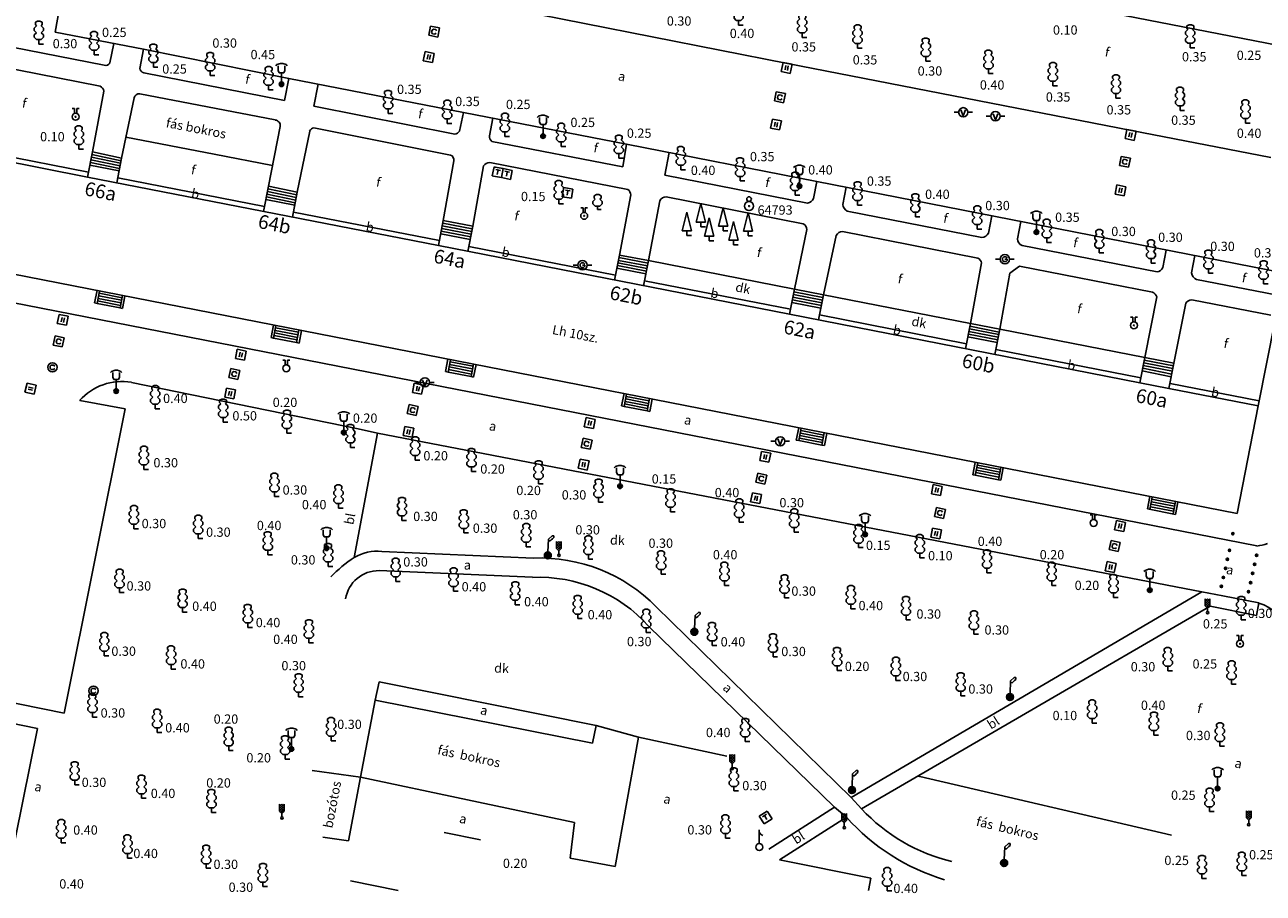
# Model space of a CAD drawing. Extents: x 648222 to 649187, y 235436 to 236124.
# Drawn here: x 648444 to 648578, y 235436 to 235530 of the extents above; entities that cross this region are included whole.
import ezdxf

# ---------------------------------------------------------------- set-up
doc = ezdxf.new("R2010")
doc.units = 0
doc.header["$MEASUREMENT"] = 0
doc.linetypes.add('LT-2', pattern=[4, 2, -2])
doc.layers.get('0').update_dxf_attribs({"linetype": 'CONTINUOUS'})
for name, color, linetype in [('ALAPPONT', 15, 'CONTINUOUS'), ('BURKOLAT_ES_EGYEB_MEGIRAS', 4, 'CONTINUOUS'), ('BURKOLATHATAR_EGYEB', 6, 'CONTINUOUS'), ('CSATFEDLAP', 13, 'CONTINUOUS'), ('EPULET', 2, 'LT-2'), ('EPULETMEGIRAS', 2, 'CONTINUOUS'), ('FA', 3, 'CONTINUOUS'), ('FAATMERO', 3, 'CONTINUOUS'), ('FELSOVEZETEK', 13, 'CONTINUOUS'), ('GAZELZARO', 2, 'CONTINUOUS'), ('HAZSZAM', 9, 'CONTINUOUS'), ('lépcsőfok', 11, 'CONTINUOUS'), ('NOVENYZETHATAR', 3, 'LT-2'), ('OSZLOP', 12, 'CONTINUOUS'), ('POSTAFEDLAP', 8, 'CONTINUOUS'), ('UTCABUTOR', 4, 'CONTINUOUS'), ('UTSZEGELY', 6, 'CONTINUOUS'), ('VIZELZARO_TUZCSAP', 5, 'CONTINUOUS'), ('VIZNYELO', 13, 'CONTINUOUS')]:
    doc.layers.add(name, color=color, linetype=linetype)
doc.styles.add('ST-12', font='simplex', dxfattribs={"height": 1.5})
doc.styles.add('ST-8', font='simplex', dxfattribs={"height": 1})

# ---------------------------------------------------------------- blocks, each defined once
blk = doc.blocks.new('SI-4-105')
at = {"color": 0}
for p, q in [((-0.2, 0.85), (-0.25, 0.8)), ((-0.05, 0.9), (-0.2, 0.85)), ((-0.15, 0.8), (-0.15, 0.6)), ((-0.15, 0.6), (-0.1, 0.5)), ((0.05, 0.9), (-0.05, 0.9)), ((0.2, 0.85), (0.05, 0.9)), ((0.1, 0.5), (0.15, 0.6)), ((0.15, 0.6), (0.15, 0.8)), ((0.2, 0.85), (0.25, 0.8)), ((-0.1, 0.5), (0.1, 0.5)), ((-0.1, 0), (0, 0.1)), ((-0.1, 0), (0.1, 0)), ((0, -0.1), (-0.1, 0)), ((-0.05, 0.05), (-0.05, -0.05)), ((0.05, 0.05), (-0.05, 0.05)), ((0, 0.1), (0, 0.5)), ((0, 0.1), (0.1, 0)), ((0, 0.1), (0, -0.1)), ((0.1, 0), (0, -0.1)), ((0.05, -0.05), (0.05, 0.05)), ((-0.05, -0.05), (0.05, -0.05))]:
    blk.add_line(p, q, dxfattribs=at)
blk.add_circle((0, 0), 0.1, dxfattribs=at)
blk = doc.blocks.new('SI-3-129')
at = {"color": 0}
for p, q in [((0.2, 0.4), (-0.2, 0.4)), ((-0.2, 0.4), (-0.2, 0)), ((-0.2, 0), (0.2, 0)), ((-0.05, 0.1), (-0.05, 0.3)), ((0.05, 0.3), (0.05, 0.1)), ((0.2, 0), (0.2, 0.4))]:
    blk.add_line(p, q, dxfattribs=at)
blk = doc.blocks.new('SI-3-44')
at = {"color": 0}
for p, q in [((-0.1, 0.8), (-0.2, 0.7)), ((-0.2, 0.7), (-0.2, 0.6)), ((-0.2, 0.6), (-0.1, 0.5)), ((-0.05, 1), (-0.15, 0.95)), ((-0.15, 0.95), (-0.15, 0.85)), ((-0.15, 0.85), (-0.1, 0.8)), ((0.05, 1), (-0.05, 1)), ((0.15, 0.95), (0.05, 1)), ((0.1, 0.8), (0.15, 0.85)), ((0.2, 0.7), (0.1, 0.8)), ((0.1, 0.5), (0.2, 0.6)), ((0.15, 0.85), (0.15, 0.95)), ((0.2, 0.6), (0.2, 0.7)), ((-0.1, 0.5), (-0.2, 0.4)), ((-0.2, 0.4), (-0.2, 0.3)), ((-0.2, 0.3), (-0.1, 0.2)), ((-0.1, 0.2), (0, 0.2)), ((0, 0), (0, 0.2)), ((0, 0.2), (0.1, 0.2)), ((0, 0), (0.2, 0)), ((0.2, 0.4), (0.1, 0.5)), ((0.1, 0.2), (0.2, 0.3)), ((0.2, 0.3), (0.2, 0.4))]:
    blk.add_line(p, q, dxfattribs=at)
blk = doc.blocks.new('SI-3-134')
at = {"color": 0}
for p, q in [((0.2, 0.2), (-0.2, 0.2)), ((-0.2, 0.2), (-0.2, -0.2)), ((-0.05, 0.1), (-0.1, 0.05)), ((-0.1, 0.05), (-0.1, -0.05)), ((0.05, 0.1), (-0.05, 0.1)), ((0.1, 0.05), (0.05, 0.1)), ((0.2, -0.2), (0.2, 0.2)), ((-0.2, -0.2), (0.2, -0.2)), ((-0.1, -0.05), (-0.05, -0.1)), ((-0.05, -0.1), (0.05, -0.1)), ((0.05, -0.1), (0.1, -0.05))]:
    blk.add_line(p, q, dxfattribs=at)
blk = doc.blocks.new('SI-3-47')
at = {"color": 0}
for p, q in [((0.1, 0.6), (-0.1, 0.4)), ((-0.1, 0.3), (-0.1, 0.6)), ((-0.1, 0.6), (0.1, 0.4)), ((0, 0.6), (-0.1, 0.5)), ((0.1, 0.5), (0, 0.6)), ((0.1, 0.3), (0.1, 0.6)), ((-0.1, 0.3), (0.1, 0.5)), ((-0.1, 0.5), (0.1, 0.3)), ((-0.1, 0.4), (0.05, 0.25)), ((0, 0.2), (-0.1, 0.3)), ((0.1, 0.4), (-0.05, 0.25)), ((0, 0.2), (0.1, 0.3)), ((0, 0.05), (0, 0.2))]:
    blk.add_line(p, q, dxfattribs=at)
blk.add_circle((0, 0), 0.05, dxfattribs=at)
blk = doc.blocks.new('SI-4-87')
at = {"color": 0}
for p, q in [((0.2, 0.2), (-0.2, 0.2)), ((-0.2, 0.2), (-0.2, -0.2)), ((0.1, 0.1), (-0.1, 0.1)), ((0, 0.1), (0, -0.1)), ((0.2, -0.2), (0.2, 0.2)), ((-0.2, -0.2), (0.2, -0.2))]:
    blk.add_line(p, q, dxfattribs=at)
blk = doc.blocks.new('SI-3-96')
at = {"color": 0}
for p, q in [((-0.2, 0), (-0.4, 0)), ((-0.1, 0.1), (0, -0.15)), ((0, -0.15), (0.1, 0.1)), ((0.2, 0), (0.4, 0))]:
    blk.add_line(p, q, dxfattribs=at)
blk.add_circle((0, 0), 0.2, dxfattribs=at)
blk = doc.blocks.new('SI-4-100')
at = {"color": 0}
for p, q in [((0, 0.7), (0.15, 0.85)), ((0, 0.15), (0, 0.7)), ((0.07, 0.62), (0, 0.62)), ((0.12, 0.67), (0.07, 0.62)), ((0.17, 0.72), (0.12, 0.67)), ((0.15, 0.85), (0.22, 0.85)), ((0.22, 0.77), (0.17, 0.72)), ((0.22, 0.85), (0.22, 0.77)), ((-0.15, 0), (0, 0.15)), ((-0.1, 0.1), (-0.15, 0)), ((-0.1, -0.1), (-0.15, 0)), ((-0.15, 0), (0.15, 0)), ((0, -0.15), (-0.15, 0)), ((-0.1, 0.1), (0, 0.15)), ((-0.1, -0.1), (-0.1, 0.1)), ((-0.1, 0.1), (0.1, 0.1)), ((0.1, 0.05), (-0.1, 0.05)), ((0, 0.15), (-0.05, 0.1)), ((-0.05, 0.1), (-0.05, -0.1)), ((0.15, 0), (0, 0.15)), ((0, 0.15), (0, -0.15)), ((0, 0.15), (0.1, 0.1)), ((0.15, 0), (0, -0.15)), ((0.05, -0.1), (0.05, 0.1)), ((0.1, 0.1), (0.1, -0.1)), ((0.1, 0.1), (0.15, 0)), ((0.15, 0), (0.1, -0.1)), ((-0.1, -0.05), (0.1, -0.05)), ((0.1, -0.1), (-0.1, -0.1)), ((0, -0.15), (-0.1, -0.1)), ((0.1, -0.1), (0, -0.15))]:
    blk.add_line(p, q, dxfattribs=at)
blk.add_circle((0, 0), 0.15, dxfattribs=at)
blk = doc.blocks.new('SI-3-102')
at = {"color": 0}
for p, q in [((0, 0.15), (0, 0.75)), ((0, 0.65), (0.05, 0.55)), ((0.05, 0.55), (0.15, 0.5))]:
    blk.add_line(p, q, dxfattribs=at)
blk.add_circle((0, 0), 0.15, dxfattribs=at)
blk = doc.blocks.new('SI-3-169')
at = {"color": 0}
for p, q in [((-0.2, 0), (-0.4, 0)), ((-0.1, 0.05), (-0.05, 0.1)), ((-0.1, -0.05), (-0.1, 0.05)), ((-0.05, 0.1), (0.05, 0.1)), ((0, 0), (0.1, 0)), ((0.05, 0.1), (0.1, 0.05)), ((0.1, 0), (0.1, -0.05)), ((0.2, 0), (0.4, 0)), ((-0.05, -0.1), (-0.1, -0.05)), ((0.05, -0.1), (-0.05, -0.1)), ((0.1, -0.05), (0.05, -0.1))]:
    blk.add_line(p, q, dxfattribs=at)
blk.add_circle((0, 0), 0.2, dxfattribs=at)
blk = doc.blocks.new('SI-3-128')
at = {"color": 0}
for p, q in [((-0.2, 0.2), (-0.2, -0.2)), ((0.2, 0.2), (-0.2, 0.2)), ((-0.05, -0.1), (-0.05, 0.1)), ((0.05, 0.1), (0.05, -0.1)), ((0.2, -0.2), (0.2, 0.2)), ((-0.2, -0.2), (0.2, -0.2))]:
    blk.add_line(p, q, dxfattribs=at)
blk = doc.blocks.new('SI-3-46')
at = {"color": 0}
for p, q in [((0, 1), (-0.2, 0.2)), ((0.2, 0.2), (0, 1)), ((-0.2, 0.2), (0.2, 0.2)), ((0, 0), (0, 0.2)), ((0, 0), (0.2, 0))]:
    blk.add_line(p, q, dxfattribs=at)
blk = doc.blocks.new('SI-3-1')
at = {"color": 0}
for centre, radius in [((0, 0), 0.2), ((0, 0.3), 0.1), ((0, 0), 0.02)]:
    blk.add_circle(centre, radius, dxfattribs=at)
blk = doc.blocks.new('SI-3-45')
at = {"color": 0}
for p, q in [((-0.05, 0.65), (-0.15, 0.6)), ((-0.15, 0.6), (-0.15, 0.5)), ((0.05, 0.65), (-0.05, 0.65)), ((0.15, 0.6), (0.05, 0.65)), ((0.15, 0.5), (0.15, 0.6)), ((-0.1, 0.45), (-0.2, 0.35)), ((-0.2, 0.35), (-0.2, 0.25)), ((-0.2, 0.25), (-0.1, 0.15)), ((-0.15, 0.5), (-0.1, 0.45)), ((-0.1, 0.15), (0, 0.15)), ((0, 0), (0, 0.15)), ((0, 0.15), (0.1, 0.15)), ((0, 0), (0.15, 0)), ((0.1, 0.45), (0.15, 0.5)), ((0.2, 0.35), (0.1, 0.45)), ((0.1, 0.15), (0.2, 0.25)), ((0.2, 0.25), (0.2, 0.35))]:
    blk.add_line(p, q, dxfattribs=at)
blk = doc.blocks.new('SI-3-101')
at = {"color": 0}
for p, q in [((-0.05, 0.35), (-0.15, 0.35)), ((-0.05, 0.15), (-0.05, 0.35)), ((-0.02, 0), (0, 0.02)), ((0.02, 0), (-0.02, 0)), ((0, -0.02), (-0.02, 0)), ((0, 0.02), (0, -0.02)), ((0, 0.02), (0.02, 0)), ((0, -0.02), (0.02, 0)), ((0.05, 0.35), (0.05, 0.15)), ((0.05, 0.35), (0.15, 0.35))]:
    blk.add_line(p, q, dxfattribs=at)
for radius in [0.15, 0.02]:
    blk.add_circle((0, 0), radius, dxfattribs=at)
blk = doc.blocks.new('SI-4-38')
at = {"color": 0}
for p, q in [((-0.35, 0.2), (-0.4, 0.2)), ((-0.4, 0.2), (-0.4, -0.2)), ((0, 0.2), (-0.35, 0.2)), ((-0.1, 0.1), (-0.3, 0.1)), ((-0.2, 0.1), (-0.2, -0.1)), ((0, -0.2), (0, 0.2)), ((0, 0.2), (0.4, 0.2)), ((0.1, 0.1), (0.3, 0.1)), ((0.2, -0.1), (0.2, 0.1)), ((0.4, 0.2), (0.4, -0.2)), ((-0.4, -0.2), (-0.35, -0.2)), ((-0.35, -0.2), (0, -0.2)), ((0.4, -0.2), (0, -0.2))]:
    blk.add_line(p, q, dxfattribs=at)
blk = doc.blocks.new('SI-3-6')
at = {"color": 0}
for p, q in [((-0.05, 0.01), (0.05, 0.01)), ((-0.03, -0.02), (-0.03, 0.02)), ((-0.02, 0.03), (0.02, 0.03)), ((-0.01, -0.05), (-0.01, 0.05)), ((0.01, 0.05), (0.01, -0.05)), ((0.03, 0.02), (0.03, -0.02)), ((0.05, -0.01), (-0.05, -0.01)), ((0.02, -0.03), (-0.02, -0.03))]:
    blk.add_line(p, q, dxfattribs=at)
blk.add_circle((0, 0), 0.05, dxfattribs=at)
blk = doc.blocks.new('SI-3-99')
at = {"color": 0}
for p, q in [((-0.05, 0.35), (-0.15, 0.35)), ((-0.05, 0.35), (-0.05, 0.15)), ((0.05, 0.15), (0.05, 0.35)), ((0.05, 0.35), (0.15, 0.35))]:
    blk.add_line(p, q, dxfattribs=at)
blk.add_circle((0, 0), 0.15, dxfattribs=at)
blk = doc.blocks.new('SI-3-133')
at = {"color": 0}
for p, q in [((-0.05, 0.1), (-0.1, 0.05)), ((-0.1, 0.05), (-0.1, -0.05)), ((0.05, 0.1), (-0.05, 0.1)), ((0.1, 0.05), (0.05, 0.1)), ((-0.1, -0.05), (-0.05, -0.1)), ((-0.05, -0.1), (0.05, -0.1)), ((0.05, -0.1), (0.1, -0.05))]:
    blk.add_line(p, q, dxfattribs=at)
blk.add_circle((0, 0), 0.2, dxfattribs=at)

msp = doc.modelspace()

# ---------------------------------------------------------------- linework, layer by layer
at = {"layer": 'BURKOLATHATAR_EGYEB', "color": 6, "linetype": 'Continuous'}
for p, q in [((648580.85, 235527.1), (648480.65, 235546.58)), ((648438.15, 235528.06), (648452.8, 235525.2)), ((648453.85, 235527.55), (648453.44, 235525.48)), ((648456.65, 235524.87), (648457.04, 235526.93)), ((648437.71, 235525.84), (648452.37, 235522.94)), ((648457.08, 235524.38), (648472.27, 235521.4)), ((648472.27, 235521.4), (648472.75, 235523.79)), ((648452.79, 235522.42), (648451.54, 235515.87)), ((648475.92, 235523.17), (648475.45, 235520.78)), ((648454.69, 235515.18), (648456.04, 235521.7)), ((648456.66, 235522.13), (648471.27, 235519.3)), ((648475.45, 235520.78), (648490.64, 235517.78)), ((648491.59, 235520.1), (648491.16, 235518.11)), ((648470.55, 235512.15), (648471.8, 235518.59)), ((648475.45, 235518.44), (648490.18, 235515.52)), ((648494.39, 235517.6), (648494.76, 235519.48)), ((648473.65, 235511.51), (648474.99, 235518.1)), ((648508.79, 235514.23), (648494.65, 235516.99)), ((648435.43, 235516.75), (648451.12, 235513.69)), ((648454.69, 235515.18), (648451.54, 235515.87)), ((648509.18, 235516.68), (648508.79, 235514.23)), ((648513.3, 235513.36), (648513.77, 235515.79)), ((648489.41, 235508.47), (648490.54, 235514.89)), ((648492.59, 235507.86), (648493.76, 235514.34)), ((648494.42, 235514.73), (648509.32, 235511.79)), ((648454.28, 235513.07), (648470.13, 235509.97)), ((648528.72, 235510.33), (648513.3, 235513.36)), ((648473.65, 235511.51), (648470.55, 235512.15)), ((648529.73, 235512.68), (648529.34, 235510.82)), ((648532.52, 235510.2), (648532.89, 235512.06)), ((648508.42, 235504.73), (648509.63, 235511.22)), ((648511.56, 235504.16), (648512.78, 235510.59)), ((648513.45, 235511.01), (648528.26, 235508.11)), ((648473.23, 235509.36), (648488.99, 235506.29)), ((648547.54, 235506.62), (648533, 235509.47)), ((648548.23, 235507.09), (648548.6, 235508.97)), ((648489.41, 235508.47), (648492.59, 235507.86)), ((648527.3, 235501.06), (648528.65, 235507.5)), ((648551.37, 235506.47), (648551.74, 235508.36)), ((648530.44, 235500.45), (648531.81, 235506.84)), ((648532.5, 235507.27), (648547.09, 235504.4)), ((648492.17, 235505.67), (648508, 235502.57)), ((648566.44, 235502.91), (648551.87, 235505.76)), ((648567.06, 235503.39), (648567.43, 235505.27)), ((648508.42, 235504.73), (648511.56, 235504.16)), ((648547.5, 235503.89), (648546.29, 235497.35)), ((648550.55, 235502.79), (648551.6, 235503.54)), ((648551.6, 235503.54), (648565.93, 235500.73)), ((648570.52, 235504.67), (648570.15, 235502.8)), ((648549.46, 235496.72), (648550.55, 235502.79)), ((648511.13, 235501.96), (648526.88, 235498.88)), ((648527.3, 235501.06), (648530.44, 235500.45)), ((648579.24, 235500.43), (648570.69, 235502.09)), ((648565.11, 235493.69), (648566.4, 235500.22)), ((648568.26, 235493.07), (648569.54, 235499.55)), ((648578.72, 235498.23), (648570.17, 235499.9)), ((648530.02, 235498.27), (648545.87, 235495.17)), ((648546.29, 235497.35), (648549.46, 235496.72)), ((648577.35, 235488.45), (648579.16, 235497.69)), ((648549.04, 235494.55), (648564.68, 235491.49)), ((648568.26, 235493.07), (648565.11, 235493.69)), ((648567.83, 235490.87), (648577.46, 235488.99)), ((648482.3, 235485.51), (648479.79, 235472.1)), ((648482.77, 235472.77), (648499.16, 235472.05)), ((648482.49, 235470.69), (648499.03, 235469.97)), ((648571.27, 235468.4), (648533.41, 235446.21)), ((648512.39, 235466.8), (648533.41, 235446.21)), ((648534.55, 235444.98), (648572.18, 235466.87)), ((648577.17, 235465.84), (648572.18, 235466.87)), ((648577.42, 235467.2), (648577.17, 235465.84)), ((648531.61, 235445.17), (648511.56, 235464.69)), ((648482.5, 235458.71), (648482.06, 235456.71)), ((648482.5, 235458.71), (648505.89, 235453.99)), ((648482.06, 235456.71), (648505.5, 235452.08)), ((648505.89, 235453.99), (648505.5, 235452.08)), ((648510.48, 235452.72), (648507.96, 235438.78)), ((648510.48, 235452.72), (648520.02, 235450.66)), ((648480.46, 235448.41), (648479.17, 235441.55)), ((648503.58, 235443.51), (648480.46, 235448.41)), ((648534.55, 235444.98), (648533.41, 235446.21)), ((648531.61, 235445.17), (648524.54, 235440.66)), ((648531.61, 235445.17), (648532.93, 235444.08)), ((648503.11, 235439.68), (648503.58, 235443.51)), ((648532.93, 235444.08), (648525.69, 235439.48)), ((648489.51, 235442.43), (648493.43, 235441.65)), ((648479.17, 235441.55), (648476.4, 235441.93)), ((648507.96, 235438.78), (648503.11, 235439.68)), ((648525.69, 235439.48), (648535.55, 235437.53)), ((648479.38, 235437.23), (648484.54, 235436.19)), ((648535.55, 235437.53), (648535.3, 235436.2))]:
    msp.add_line(p, q, dxfattribs=at)
for centre, radius, start, end in [((648452.98, 235525.67), 0.5, 249.0442, 337.5572), ((648457.24, 235524.96), 0.6, 188.6732, 254.5778), ((648452.1, 235522.29), 0.7, 10.6698, 67.4428), ((648456.62, 235521.53), 0.6, 86.1859, 163.664), ((648471.21, 235518.7), 0.6, 349.439, 84.2894), ((648475.53, 235517.85), 0.6, 97.7218, 155.1576), ((648490.62, 235518.38), 0.6, 271.9092, 333.4349), ((648495.09, 235517.54), 0.7, 175.1009, 231.3402), ((648489.95, 235514.97), 0.6, 352.2782, 67.3062), ((648494.45, 235513.93), 0.8, 92.1476, 149.2811), ((648508.93, 235511.21), 0.7, 0.8185, 56.0826), ((648513.48, 235510.21), 0.8, 92.1476, 151.5044), ((648528.6, 235511.12), 0.8, 278.6371, 337.9321), ((648533.42, 235510.27), 0.9, 184.4474, 242.3005), ((648527.85, 235507.42), 0.8, 5.7106, 59.2811), ((648532.52, 235506.47), 0.8, 91.4321, 152.4748), ((648547.5, 235507.42), 0.8, 272.8624, 335.6744), ((648552.17, 235506.5), 0.8, 182.1476, 247.9321), ((648546.81, 235503.76), 0.7, 10.6698, 66.3706), ((648566.32, 235503.7), 0.8, 278.6371, 337.2703), ((648571.13, 235502.99), 1, 190.9722, 243.9465), ((648565.63, 235499.99), 0.8, 16.631, 67.9321), ((648570.2, 235499.1), 0.8, 92.1476, 145.7131), ((648482.32, 235467.79), 5, 84.8367, 120.4132), ((648487.14, 235460.73), 13.54, 122.8802, 136.7357), ((648499.76, 235454.27), 17.79, 44.7723, 91.9328), ((648482.42, 235467.09), 3.6, 88.8861, 171.3748), ((648499.7, 235454.02), 15.96, 42.0032, 92.4054), ((648548.85, 235458.37), 19.59, 223.1177, 256.51), ((648550.12, 235459.39), 23.02, 221.6893, 253.234)]:
    msp.add_arc(centre, radius, start, end, dxfattribs=at)
at = {"layer": 'EPULET', "color": 2, "linetype": 'Continuous'}
for p, q in [((648451.01, 235513.15), (648425.7, 235518.09)), ((648488.88, 235505.75), (648451.01, 235513.15)), ((648575.09, 235476.84), (648423.43, 235506.49)), ((648526.77, 235498.34), (648488.88, 235505.75)), ((648564.57, 235490.95), (648526.77, 235498.34)), ((648567.72, 235490.33), (648564.57, 235490.95)), ((648577.35, 235488.45), (648567.72, 235490.33)), ((648577.35, 235488.45), (648575.08, 235476.85)), ((648445.61, 235453.67), (648416.17, 235459.57)), ((648442.44, 235437.99), (648445.61, 235453.67))]:
    msp.add_line(p, q, dxfattribs=at)
at = {"layer": 'FELSOVEZETEK', "color": 13, "linetype": 'Continuous'}
for p, q in [((648451.01, 235513.15), (648451.54, 235515.87)), ((648454.17, 235512.53), (648454.69, 235515.18)), ((648470.02, 235509.43), (648470.55, 235512.15)), ((648473.12, 235508.82), (648473.65, 235511.51)), ((648488.88, 235505.75), (648489.41, 235508.47)), ((648492.06, 235505.13), (648492.59, 235507.86)), ((648507.89, 235502.03), (648508.42, 235504.73)), ((648511.02, 235501.42), (648511.56, 235504.16)), ((648452.04, 235500.89), (648451.78, 235499.56)), ((648452.05, 235499.51), (648452.32, 235500.84)), ((648526.77, 235498.34), (648527.3, 235501.06)), ((648452.05, 235499.51), (648451.78, 235499.56)), ((648454.53, 235499.02), (648454.79, 235500.36)), ((648454.8, 235498.97), (648455.06, 235500.3)), ((648529.91, 235497.73), (648530.44, 235500.45)), ((648454.8, 235498.97), (648454.53, 235499.02)), ((648471.08, 235497.17), (648470.82, 235495.84)), ((648471.09, 235495.78), (648471.35, 235497.12)), ((648545.76, 235494.63), (648546.29, 235497.35)), ((648471.09, 235495.78), (648470.82, 235495.84)), ((648473.57, 235495.3), (648473.83, 235496.63)), ((648473.84, 235495.24), (648474.1, 235496.58)), ((648548.93, 235494.01), (648549.46, 235496.72)), ((648473.84, 235495.24), (648473.57, 235495.3)), ((648489.65, 235492.16), (648489.91, 235493.5)), ((648489.93, 235492.11), (648490.19, 235493.44)), ((648492.4, 235491.63), (648492.66, 235492.96)), ((648492.68, 235491.57), (648492.94, 235492.91)), ((648564.57, 235490.95), (648565.11, 235493.69)), ((648567.72, 235490.33), (648568.26, 235493.07)), ((648489.65, 235492.16), (648489.93, 235492.11)), ((648492.4, 235491.63), (648492.68, 235491.57)), ((648508.65, 235488.45), (648508.91, 235489.78)), ((648508.93, 235488.39), (648509.19, 235489.73)), ((648511.4, 235487.91), (648511.66, 235489.25)), ((648511.68, 235487.86), (648511.94, 235489.19)), ((648508.93, 235488.39), (648508.65, 235488.45)), ((648511.68, 235487.86), (648511.4, 235487.91)), ((648527.77, 235486.09), (648527.5, 235484.76)), ((648527.78, 235484.71), (648527.5, 235484.76)), ((648527.78, 235484.71), (648528.04, 235486.04)), ((648530.25, 235484.22), (648530.52, 235485.56)), ((648530.53, 235484.17), (648530.79, 235485.5)), ((648530.25, 235484.22), (648530.53, 235484.17)), ((648546.82, 235482.37), (648546.55, 235481.03)), ((648547.08, 235482.32), (648546.82, 235480.98)), ((648546.82, 235480.98), (648546.55, 235481.03)), ((648549.57, 235481.83), (648549.31, 235480.5)), ((648549.84, 235481.78), (648549.58, 235480.44)), ((648549.31, 235480.5), (648549.58, 235480.44)), ((648565.66, 235478.68), (648565.4, 235477.35)), ((648565.92, 235478.63), (648565.66, 235477.3)), ((648568.16, 235476.81), (648568.42, 235478.14)), ((648568.42, 235476.76), (648568.68, 235478.09)), ((648565.4, 235477.35), (648568.42, 235476.76))]:
    msp.add_line(p, q, dxfattribs=at)
at = {"layer": 'lépcsőfok', "color": 11, "linetype": 'Continuous'}
for p, q in [((648454.64, 235514.91), (648451.48, 235515.58)), ((648451.26, 235514.43), (648454.42, 235513.81)), ((648451.32, 235514.72), (648454.47, 235514.08)), ((648451.37, 235515.01), (648454.53, 235514.36)), ((648451.43, 235515.29), (648454.58, 235514.63)), ((648470.44, 235511.57), (648473.54, 235510.95)), ((648470.49, 235511.86), (648473.59, 235511.23)), ((648473.37, 235510.1), (648470.27, 235510.71)), ((648470.33, 235511), (648473.43, 235510.38)), ((648470.38, 235511.29), (648473.48, 235510.66)), ((648492.42, 235506.99), (648489.24, 235507.61)), ((648492.48, 235507.28), (648489.3, 235507.89)), ((648492.53, 235507.57), (648489.35, 235508.18)), ((648492.31, 235506.41), (648489.13, 235507.03)), ((648492.37, 235506.7), (648489.19, 235507.32)), ((648511.33, 235502.99), (648508.2, 235503.59)), ((648511.39, 235503.28), (648508.25, 235503.88)), ((648511.44, 235503.58), (648508.31, 235504.16)), ((648511.5, 235503.87), (648508.36, 235504.45)), ((648511.27, 235502.7), (648508.14, 235503.31)), ((648452.05, 235499.51), (648454.53, 235499.02)), ((648452.11, 235499.78), (648454.58, 235499.3)), ((648452.16, 235500.06), (648454.64, 235499.57)), ((648452.22, 235500.33), (648454.69, 235499.85)), ((648452.27, 235500.61), (648454.74, 235500.12)), ((648527.02, 235499.62), (648530.16, 235499.01)), ((648527.08, 235499.91), (648530.22, 235499.3)), ((648527.13, 235500.2), (648530.27, 235499.59)), ((648527.19, 235500.48), (648530.33, 235499.87)), ((648527.24, 235500.77), (648530.38, 235500.16)), ((648471.31, 235496.88), (648473.78, 235496.4)), ((648546.23, 235497.06), (648549.4, 235496.43)), ((648471.09, 235495.78), (648473.57, 235495.3)), ((648471.15, 235496.06), (648473.62, 235495.57)), ((648471.2, 235496.33), (648473.68, 235495.85)), ((648471.26, 235496.61), (648473.73, 235496.12)), ((648546.01, 235495.91), (648549.18, 235495.29)), ((648546.07, 235496.2), (648549.24, 235495.58)), ((648546.12, 235496.49), (648549.29, 235495.86)), ((648546.18, 235496.77), (648549.35, 235496.15)), ((648492.56, 235492.45), (648490.09, 235492.93)), ((648492.62, 235492.73), (648490.14, 235493.21)), ((648568.09, 235492.19), (648564.94, 235492.81)), ((648568.14, 235492.49), (648564.99, 235493.11)), ((648568.2, 235492.78), (648565.05, 235493.4)), ((648492.4, 235491.63), (648489.93, 235492.11)), ((648492.45, 235491.9), (648489.98, 235492.38)), ((648492.51, 235492.18), (648490.04, 235492.66)), ((648567.97, 235491.61), (648564.82, 235492.23)), ((648568.03, 235491.9), (648564.88, 235492.52)), ((648509.04, 235488.94), (648511.51, 235488.46)), ((648509.09, 235489.22), (648511.56, 235488.73)), ((648509.14, 235489.49), (648511.62, 235489.01)), ((648508.93, 235488.39), (648511.4, 235487.91)), ((648508.98, 235488.67), (648511.45, 235488.19)), ((648527.83, 235484.98), (648530.31, 235484.5)), ((648527.89, 235485.26), (648530.36, 235484.77)), ((648527.94, 235485.53), (648530.41, 235485.05)), ((648528, 235485.81), (648530.47, 235485.32)), ((648527.78, 235484.71), (648530.25, 235484.22)), ((648549.53, 235481.6), (648547.04, 235482.08)), ((648549.31, 235480.5), (648546.82, 235480.98)), ((648549.37, 235480.77), (648546.87, 235481.26)), ((648549.42, 235481.05), (648546.93, 235481.53)), ((648549.48, 235481.32), (648546.98, 235481.81)), ((648568.32, 235477.64), (648565.82, 235478.12)), ((648568.37, 235477.91), (648565.88, 235478.4)), ((648568.21, 235477.09), (648565.72, 235477.57)), ((648568.26, 235477.36), (648565.77, 235477.85))]:
    msp.add_line(p, q, dxfattribs=at)
at = {"layer": 'NOVENYZETHATAR', "color": 3, "linetype": 'Continuous'}
for p, q in [((648455.16, 235517.45), (648464.69, 235515.6)), ((648470.98, 235514.38), (648464.69, 235515.6)), ((648511.56, 235504.16), (648527.3, 235501.06)), ((648530.44, 235500.45), (648546.29, 235497.35)), ((648549.46, 235496.72), (648565.11, 235493.69)), ((648482.06, 235456.71), (648480.46, 235448.41)), ((648505.89, 235453.99), (648510.48, 235452.72)), ((648480.46, 235448.41), (648475.26, 235449.13)), ((648540.58, 235448.54), (648540.85, 235448.47)), ((648540.85, 235448.47), (648567.99, 235442.16))]:
    msp.add_line(p, q, dxfattribs=at)
at = {"layer": 'UTSZEGELY', "color": 6, "linetype": 'Continuous'}
for p, q in [((648448.22, 235532.67), (648447.54, 235528.78)), ((648489.09, 235532.79), (648526.56, 235525.41)), ((648447.54, 235528.78), (648457.04, 235526.93)), ((648457.04, 235526.93), (648472.75, 235523.79)), ((648526.56, 235525.41), (648563.67, 235518.18)), ((648472.75, 235523.79), (648491.59, 235520.1)), ((648509.18, 235516.68), (648491.59, 235520.1)), ((648578.72, 235515.26), (648563.67, 235518.18)), ((648529.73, 235512.68), (648509.18, 235516.68)), ((648580.23, 235502.76), (648529.73, 235512.68)), ((648427.68, 235502.6), (648577.2, 235473.35)), ((648480.22, 235485.97), (648455.75, 235490.99)), ((648450.17, 235489.03), (648455.07, 235488.14)), ((648455.07, 235488.14), (648448.51, 235455.31)), ((648480.22, 235485.97), (648482.3, 235485.51)), ((648571.27, 235468.4), (648482.3, 235485.51)), ((648571.27, 235468.4), (648573.53, 235467.98)), ((648573.53, 235467.98), (648577.42, 235467.2)), ((648414.25, 235462.24), (648448.51, 235455.31))]:
    msp.add_line(p, q, dxfattribs=at)
for centre, radius, start, end in [((648454.72, 235485.02), 6.07, 80.2272, 138.6097), ((648576.58, 235478.76), 5.45, 276.5377, 288.9673), ((648576.04, 235462.66), 4.74, 17.2892, 73.0926)]:
    msp.add_arc(centre, radius, start, end, dxfattribs=at)

# ---------------------------------------------------------------- block references
at = {"layer": 'ALAPPONT', "color": 15, "linetype": 'Continuous', "xscale": 2.5, "yscale": 2.5, "rotation": 359.9889999999999}
msp.add_blockref('SI-3-1', (648522.4, 235510.02), dxfattribs=at)
at = {"layer": 'CSATFEDLAP', "color": 13, "linetype": 'Continuous', "xscale": 2.5, "yscale": 2.5}
for p, rotation in [((648488.42, 235528.83), 348.9035), ((648525.74, 235521.75), 348.9035), ((648562.97, 235514.79), 348.9035), ((648447.91, 235495.41), 347.8158000000001), ((648466.86, 235491.9), 347.8158000000001), ((648486.11, 235488.01), 347.8158000000001), ((648504.88, 235484.37), 347.8158000000001), ((648523.74, 235480.62), 347.8158000000001), ((648543.01, 235476.91), 347.8158000000001), ((648561.85, 235473.34), 347.8158000000001)]:
    msp.add_blockref('SI-3-134', p, dxfattribs=dict(at, rotation=rotation))
for p in [(648447.23, 235492.62), (648451.66, 235457.73)]:
    msp.add_blockref('SI-3-133', p, dxfattribs=at)
at = {"layer": 'FA', "color": 3, "linetype": 'Continuous', "xscale": 2.5, "yscale": 2.5, "rotation": 359.9889999999999}
for name, p in [('SI-3-44', (648521.28, 235529.54)), ('SI-3-44', (648528.14, 235528.21)), ('SI-3-44', (648445.76, 235527.47)), ('SI-3-44', (648534.12, 235527.06)), ('SI-3-44', (648570.01, 235527.07)), ('SI-3-44', (648451.72, 235526.33)), ('SI-3-44', (648541.47, 235525.64)), ('SI-3-44', (648458.12, 235524.99)), ('SI-3-44', (648464.25, 235524.09)), ('SI-3-44', (648548.23, 235524.33)), ('SI-3-44', (648470.56, 235522.56)), ('SI-3-44', (648555.19, 235522.99)), ('SI-3-44', (648562, 235521.67)), ('SI-3-44', (648483.45, 235519.99)), ('SI-3-44', (648568.91, 235520.33)), ('SI-3-44', (648489.84, 235518.93)), ('SI-3-44', (648575.97, 235518.97)), ('SI-3-44', (648496.06, 235517.52)), ('SI-3-44', (648450.07, 235516.16)), ('SI-3-44', (648502.13, 235516.45)), ('SI-3-44', (648508.35, 235515.17)), ('SI-3-44', (648515.04, 235513.94)), ('SI-3-44', (648521.44, 235512.72)), ('SI-3-44', (648527.38, 235511.18)), ('SI-3-44', (648501.87, 235510.27)), ('SI-3-44', (648534.11, 235510.13)), ('SI-3-45', (648506.06, 235509.63)), ('SI-3-46', (648517.19, 235507.79)), ('SI-3-44', (648540.35, 235508.85)), ('SI-3-46', (648515.68, 235506.85)), ('SI-3-46', (648519.62, 235507.34)), ('SI-3-46', (648522.29, 235506.82)), ('SI-3-44', (648547.03, 235507.53)), ('SI-3-46', (648518.11, 235506.26)), ('SI-3-46', (648520.73, 235505.85)), ('SI-3-44', (648554.53, 235506.09)), ('SI-3-44', (648560.2, 235504.98)), ('SI-3-44', (648565.78, 235503.86)), ('SI-3-44', (648571.97, 235502.76)), ('SI-3-44', (648577.93, 235501.62)), ('SI-3-44', (648574.47, 235458.45)), ('SI-3-44', (648573.21, 235451.77)), ('SI-3-44', (648572.1, 235444.71)), ('SI-3-44', (648571.28, 235437.47)), ('SI-3-44', (648575.58, 235437.82))]:
    msp.add_blockref(name, p, dxfattribs=at)
at = {"layer": 'FA', "color": 3, "linetype": 'Continuous', "xscale": 2.5, "yscale": 2.5}
for p in [(648458.32, 235488.15), (648465.65, 235486.7), (648472.53, 235485.51), (648479.38, 235483.96), (648486.38, 235482.62), (648457.1, 235481.6), (648492.45, 235481.37), (648499.69, 235480.05), (648471.19, 235478.69), (648478.09, 235477.44), (648506.16, 235478.07), (648513.94, 235477.03), (648484.95, 235476.09), (648521.35, 235475.93), (648456.02, 235475.21), (648491.62, 235474.75), (648527.28, 235474.84), (648462.97, 235474.17), (648498.36, 235473.26), (648534.22, 235473.17), (648470.47, 235472.38), (648505.06, 235471.94), (648540.82, 235472.07), (648476.98, 235471.13), (648512.91, 235470.31), (648548.08, 235470.45), (648484.27, 235469.53), (648519.74, 235469.1), (648555.06, 235469.1), (648454.47, 235468.33), (648490.52, 235468.49), (648526.23, 235467.75), (648561.72, 235467.79), (648497.17, 235466.99), (648533.39, 235466.58), (648461.28, 235466.2), (648503.91, 235465.51), (648539.34, 235465.4), (648575.52, 235465.4), (648468.31, 235464.55), (648511.31, 235464.02), (648546.67, 235463.85), (648474.91, 235462.89), (648518.42, 235462.6), (648452.83, 235461.5), (648524.99, 235461.39), (648460.03, 235460.07), (648531.9, 235459.91), (648567.59, 235459.89), (648538.25, 235458.84), (648473.8, 235457.07), (648545.24, 235457.17), (648451.55, 235454.9), (648559.43, 235454.25), (648458.53, 235453.24), (648566.09, 235452.94), (648477.3, 235452.34), (648521.99, 235452.25), (648466.25, 235451.3), (648472.34, 235450.37), (648449.63, 235447.57), (648520.76, 235446.92), (648456.84, 235446.13), (648464.39, 235444.59), (648448.18, 235441.34), (648519.85, 235441.83), (648455.32, 235439.68), (648463.82, 235438.58), (648469.94, 235436.6), (648537.31, 235436.15)]:
    msp.add_blockref('SI-3-44', p, dxfattribs=at)
at = {"layer": 'GAZELZARO', "color": 2, "linetype": 'Continuous', "xscale": 2.5, "yscale": 2.5, "rotation": 359.9889999999999}
for p in [(648504.43, 235503.64), (648550.01, 235504.28)]:
    msp.add_blockref('SI-3-169', p, dxfattribs=at)
at = {"layer": 'OSZLOP', "color": 12, "linetype": 'Continuous', "xscale": 2.5, "yscale": 2.5}
for name, p, rotation in [('SI-4-105', (648471.95, 235523.15), 359.9889999999999), ('SI-4-105', (648500.17, 235517.57), 359.9889999999999), ('SI-4-105', (648527.84, 235512.16), 359.9889999999999), ('SI-4-105', (648553.41, 235507.21), 359.9889999999999), ('SI-4-100', (648500.69, 235472.35), 357.4841), ('SI-4-100', (648516.5, 235464.09), 357.4841), ('SI-4-100', (648550.55, 235457.06), 357.4841), ('SI-4-100', (648533.5, 235447.02), 357.4841), ('SI-4-105', (648572.96, 235447.19), 359.9889999999999), ('SI-4-100', (648549.93, 235439.14), 357.4841)]:
    msp.add_blockref(name, p, dxfattribs=dict(at, rotation=rotation))
for p in [(648454.11, 235490.06), (648478.67, 235485.58), (648508.48, 235479.79), (648534.92, 235474.6), (648476.82, 235473.1), (648565.64, 235468.58), (648473.03, 235451.45)]:
    msp.add_blockref('SI-4-105', p, dxfattribs=at)
at = {"layer": 'POSTAFEDLAP', "color": 8, "linetype": 'Continuous', "xscale": 2.5, "yscale": 2.5}
for name, p, rotation in [('SI-4-38', (648495.77, 235513.57), 348.9474), ('SI-4-87', (648502.82, 235511.44), 350.936), ('SI-4-87', (648524.2, 235444.06), 32.54250000000003)]:
    msp.add_blockref(name, p, dxfattribs=dict(at, rotation=rotation))
at = {"layer": 'UTCABUTOR', "color": 4, "linetype": 'Continuous', "xscale": 2.5, "yscale": 2.5, "rotation": 359.9889999999999}
for name, p in [('SI-3-6', (648574.61, 235474.67)), ('SI-3-6', (648574.25, 235472.88)), ('SI-3-6', (648574.03, 235471.91)), ('SI-3-6', (648576.95, 235471.37)), ('SI-3-6', (648577.17, 235472.35)), ('SI-3-6', (648573.6, 235469.95)), ('SI-3-6', (648573.82, 235470.93)), ('SI-3-6', (648576.74, 235470.39)), ('SI-3-6', (648573.38, 235468.98)), ('SI-3-6', (648576.52, 235469.4)), ('SI-3-47', (648571.88, 235466.14)), ('SI-3-6', (648576.3, 235468.42)), ('SI-3-47', (648471.99, 235444.01)), ('SI-3-47', (648576.32, 235443.28))]:
    msp.add_blockref(name, p, dxfattribs=at)
at = {"layer": 'UTCABUTOR', "color": 4, "linetype": 'Continuous', "xscale": 2.5, "yscale": 2.5}
for p in [(648501.89, 235472.33), (648520.58, 235449.34), (648532.68, 235442.98)]:
    msp.add_blockref('SI-3-47', p, dxfattribs=at)
at = {"layer": 'VIZELZARO_TUZCSAP', "color": 5, "linetype": 'Continuous', "xscale": 2.5, "yscale": 2.5, "rotation": 359.9889999999999}
for name, p in [('SI-3-101', (648449.73, 235519.65)), ('SI-3-96', (648545.52, 235520.13)), ('SI-3-96', (648548.99, 235519.71)), ('SI-3-101', (648504.61, 235508.96)), ('SI-3-101', (648563.94, 235497.15)), ('SI-3-101', (648575.39, 235462.8))]:
    msp.add_blockref(name, p, dxfattribs=at)
at = {"layer": 'VIZELZARO_TUZCSAP', "color": 5, "linetype": 'Continuous', "xscale": 2.5, "yscale": 2.5}
for name, p in [('SI-3-99', (648472.46, 235492.52)), ('SI-3-96', (648487.42, 235491)), ('SI-3-96', (648525.77, 235484.64)), ('SI-3-99', (648559.58, 235475.84)), ('SI-3-102', (648523.5, 235440.87))]:
    msp.add_blockref(name, p, dxfattribs=at)
at = {"layer": 'VIZNYELO', "color": 13, "linetype": 'Continuous', "xscale": 2.5, "yscale": 2.5}
for name, p, rotation in [('SI-3-128', (648487.84, 235526.09), 168.898), ('SI-3-129', (648526.56, 235525.41), 168.8211), ('SI-3-128', (648525.31, 235518.81), 168.898), ('SI-3-129', (648563.67, 235518.18), 168.8211), ('SI-3-128', (648562.49, 235511.71), 168.898), ('SI-3-129', (648448.44, 235498.23), 168.9309), ('SI-3-129', (648467.65, 235494.47), 168.9309), ('SI-3-129', (648444.38, 235490.43), 257.1758), ('SI-3-129', (648466.32, 235489.3), 348.9364), ('SI-3-129', (648486.77, 235490.8), 168.909), ('SI-3-129', (648485.56, 235485.17), 348.9584), ('SI-3-129', (648505.31, 235487.1), 168.909), ('SI-3-129', (648524.25, 235483.45), 168.909), ('SI-3-129', (648504.46, 235481.64), 348.9364), ('SI-3-129', (648542.76, 235479.87), 168.909), ('SI-3-129', (648523.06, 235478.01), 348.9474), ('SI-3-129', (648562.54, 235475.99), 168.909), ('SI-3-129', (648542.5, 235474.2), 348.9474), ('SI-3-129', (648561.33, 235470.59), 348.9474)]:
    msp.add_blockref(name, p, dxfattribs=dict(at, rotation=rotation))

# ---------------------------------------------------------------- texts
at = {"layer": 'ALAPPONT', "color": 15, "linetype": 'Continuous', "style": 'ST-8'}
msp.add_text('64793', height=1, rotation=359.989, dxfattribs=at).set_placement((648523.32, 235509.09))
at = {"layer": 'BURKOLAT_ES_EGYEB_MEGIRAS', "color": 4, "linetype": 'Continuous', "style": 'ST-8'}
for s, rotation, p in [('f', 348.7716, (648560.74, 235526.19)), ('f', 348.7497, (648467.97, 235523.25)), ('a', 348.7497, (648508.21, 235523.6)), ('f', 348.7497, (648443.89, 235520.68)), ('f', 348.7497, (648486.63, 235519.53)), ('f', 348.7497, (648505.56, 235515.85)), ('f', 348.7497, (648462.13, 235513.48)), ('f', 348.7497, (648482.1, 235512.15)), ('f', 348.7497, (648524.09, 235512.11)), ('b', 348.9145, (648462.15, 235510.93)), ('f', 348.7497, (648497.02, 235508.52)), ('f', 348.7497, (648543.3, 235508.26)), ('b', 348.9145, (648480.99, 235507.35)), ('f', 348.7497, (648557.32, 235505.62)), ('b', 348.9145, (648495.65, 235504.62)), ('f', 348.7497, (648523.19, 235504.56)), ('f', 348.7497, (648538.39, 235501.72)), ('f', 348.7497, (648575.52, 235501.82)), ('b', 348.9145, (648518.18, 235500.19)), ('dk', 348.9474, (648520.87, 235500.82)), ('f', 348.7497, (648557.75, 235498.5)), ('b', 348.9145, (648537.87, 235496.23)), ('dk', 348.9474, (648539.87, 235497.13)), ('f', 348.7497, (648573.56, 235494.76)), ('b', 348.9145, (648556.69, 235492.44)), ('b', 348.9145, (648572.21, 235489.52)), ('a', 347.7828, (648494.28, 235485.87)), ('a', 347.7828, (648515.33, 235486.53)), ('bl', 79.1589, (648479.7, 235475.58)), ('a', 357.4841, (648491.61, 235470.82)), ('a', 348.7497, (648573.83, 235470.36)), ('a', 316.0314, (648519.49, 235457.95)), ('a', 347.7828, (648493.33, 235455.22)), ('f', 348.7497, (648570.7, 235455.37)), ('bl', 32.3997, (648548.51, 235453.53)), ('a', 348.7497, (648574.74, 235449.49)), ('a', 348.6508, (648445.23, 235446.96)), ('a', 347.7828, (648513.1, 235445.64)), ('a', 347.7828, (648491.07, 235443.51)), ('bl', 32.3997, (648527.48, 235441.13))]:
    msp.add_text(s, height=1, rotation=rotation, dxfattribs=at).set_placement(p)
at = {"layer": 'EPULETMEGIRAS', "color": 2, "linetype": 'Continuous', "style": 'ST-8'}
msp.add_text('Lh 10sz.', height=1, rotation=348.8375, dxfattribs=at).set_placement((648501.1, 235496.23))
at = {"layer": 'FAATMERO', "color": 3, "linetype": 'Continuous', "style": 'ST-8'}
for s, rotation, p in [('0.30', 359.989, (648513.53, 235529.48)), ('0.25', 359.989, (648452.58, 235528.25)), ('0.40', 359.989, (648520.32, 235528.14)), ('0.10', 359.989, (648555.2, 235528.51)), ('0.30', 359.989, (648447.26, 235527.04)), ('0.30', 359.989, (648464.49, 235527.1)), ('0.35', 359.989, (648526.98, 235526.69)), ('0.45', 359.989, (648468.61, 235525.86)), ('0.35', 359.989, (648533.59, 235525.29)), ('0.35', 359.989, (648569.12, 235525.62)), ('0.25', 359.989, (648575.03, 235525.78)), ('0.25', 359.989, (648459.08, 235524.3)), ('0.30', 359.989, (648540.6, 235524.09)), ('0.40', 359.989, (648547.31, 235522.58)), ('0.35', 359.989, (648484.42, 235522.11)), ('0.35', 359.989, (648554.43, 235521.28)), ('0.35', 359.989, (648490.69, 235520.8)), ('0.25', 359.989, (648496.17, 235520.48)), ('0.35', 359.989, (648560.98, 235519.9)), ('fás bokros', 348.9474, (648459.42, 235518.54)), ('0.25', 359.989, (648503.13, 235518.54)), ('0.35', 359.989, (648567.95, 235518.78)), ('0.25', 359.989, (648509.22, 235517.38)), ('0.40', 359.989, (648575.04, 235517.37)), ('0.10', 359.989, (648445.9, 235517)), ('0.35', 359.989, (648522.5, 235514.85)), ('0.40', 359.989, (648516.12, 235513.37)), ('0.40', 359.989, (648528.78, 235513.42)), ('0.35', 359.989, (648535.12, 235512.21)), ('0.15', 359.989, (648497.79, 235510.55)), ('0.40', 359.989, (648541.4, 235510.79)), ('0.30', 359.989, (648547.89, 235509.57)), ('0.35', 359.989, (648555.43, 235508.31)), ('0.30', 359.989, (648561.49, 235506.78)), ('0.30', 359.989, (648566.55, 235506.15)), ('0.30', 359.989, (648572.17, 235505.17)), ('0.30', 359.989, (648576.88, 235504.47)), ('dk', 357.4841, (648507.38, 235473.51)), ('0.25', 359.989, (648571.38, 235464.45)), ('dk', 357.4841, (648494.88, 235459.7)), ('0.25', 359.989, (648570.26, 235460.13)), ('0.30', 359.989, (648569.55, 235452.41)), ('fás  bokros', 347.7828, (648488.72, 235450.9)), ('bozótos', 79.2688, (648477.44, 235442.85)), ('0.25', 359.989, (648567.94, 235445.97)), ('fás  bokros', 346.4864, (648546.84, 235443.19)), ('0.25', 359.989, (648567.22, 235438.93)), ('0.25', 359.989, (648576.36, 235439.54))]:
    msp.add_text(s, height=1, rotation=rotation, dxfattribs=at).set_placement(p)
for s, p in [('0.40', (648459.17, 235488.77)), ('0.20', (648471, 235488.34)), ('0.50', (648466.65, 235486.89)), ('0.20', (648479.65, 235486.64)), ('0.20', (648487.26, 235482.58)), ('0.30', (648458.13, 235481.83)), ('0.20', (648493.4, 235481.15)), ('0.15', (648511.9, 235480.08)), ('0.30', (648472.07, 235478.89)), ('0.20', (648497.29, 235478.84)), ('0.40', (648518.7, 235478.61)), ('0.40', (648474.15, 235477.31)), ('0.30', (648502.19, 235478.36)), ('0.30', (648525.68, 235477.52)), ('0.30', (648486.16, 235476.04)), ('0.30', (648496.91, 235476.22)), ('0.30', (648456.86, 235475.27)), ('0.40', (648469.29, 235475.06)), ('0.30', (648492.59, 235474.77)), ('0.30', (648503.66, 235474.59)), ('0.30', (648463.81, 235474.34)), ('0.30', (648511.55, 235473.15)), ('0.40', (648547.08, 235473.35)), ('0.40', (648518.5, 235471.91)), ('0.15', (648535.02, 235472.92)), ('0.10', (648541.72, 235471.8)), ('0.20', (648553.77, 235471.91)), ('0.30', (648472.96, 235471.35)), ('0.30', (648485.09, 235471.13)), ('0.30', (648455.23, 235468.54)), ('0.40', (648491.39, 235468.45)), ('0.30', (648526.97, 235467.98)), ('0.20', (648557.54, 235468.6)), ('0.40', (648498.13, 235466.84)), ('0.40', (648534.22, 235466.42)), ('0.40', (648462.31, 235466.35)), ('0.40', (648504.99, 235465.44)), ('0.30', (648540.47, 235465.51)), ('0.30', (648576.22, 235465.58)), ('0.40', (648469.17, 235464.59)), ('0.30', (648547.81, 235463.79)), ('0.40', (648471.05, 235462.78)), ('0.30', (648509.23, 235462.54)), ('0.40', (648519.34, 235462.51)), ('0.30', (648453.59, 235461.5)), ('0.30', (648525.88, 235461.47)), ('0.40', (648461.04, 235460.13)), ('0.30', (648471.94, 235459.94)), ('0.20', (648532.74, 235459.86)), ('0.30', (648563.59, 235459.82)), ('0.30', (648538.98, 235458.77)), ('0.30', (648546.07, 235457.42)), ('0.40', (648564.69, 235455.67)), ('0.30', (648452.43, 235454.84)), ('0.10', (648555.16, 235454.56)), ('0.40', (648459.4, 235453.24)), ('0.20', (648464.63, 235454.18)), ('0.30', (648477.96, 235453.61)), ('0.40', (648517.75, 235452.73)), ('0.20', (648468.16, 235450)), ('0.30', (648450.39, 235447.35)), ('0.20', (648463.83, 235447.29)), ('0.30', (648521.67, 235447)), ('0.40', (648457.84, 235446.16)), ('0.40', (648449.47, 235442.21)), ('0.30', (648515.75, 235442.23)), ('0.40', (648455.96, 235439.68)), ('0.30', (648464.61, 235438.51)), ('0.20', (648495.84, 235438.62)), ('0.40', (648447.97, 235436.4)), ('0.30', (648466.24, 235436.04)), ('0.40', (648537.98, 235435.91))]:
    msp.add_text(s, height=1, dxfattribs=at).set_placement(p)
at = {"layer": 'HAZSZAM', "color": 9, "linetype": 'Continuous', "style": 'ST-12'}
for s, p in [('66a', (648450.6, 235511.2)), ('64b', (648469.32, 235507.67)), ('64a', (648488.27, 235503.93)), ('62b', (648507.27, 235499.98)), ('62a', (648526.04, 235496.29)), ('60b', (648545.28, 235492.65)), ('60a', (648564.04, 235488.89))]:
    msp.add_text(s, height=1.5, rotation=348.8375, dxfattribs=at).set_placement(p)

doc.saveas('drawing.dxf')
